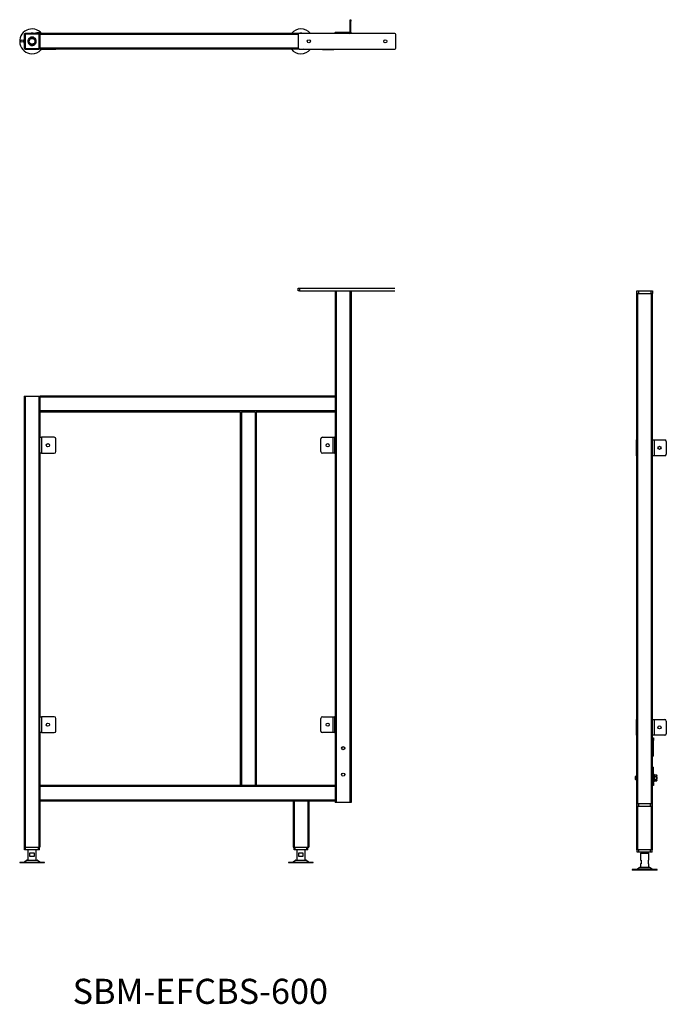
# Model space of a CAD drawing. Units: inches. Extents: x 487 to 1713, y 44 to 1911.
import ezdxf

# ---------------------------------------------------------------- set-up
doc = ezdxf.new("R2010")
doc.units = ezdxf.units.IN
doc.header["$MEASUREMENT"] = 0
doc.styles.add('SLDTEXTSTYLE0', font='TXT', dxfattribs={"width": 0.75})

msp = doc.modelspace()

# ---------------------------------------------------------------- linework, layer by layer
at = {"color": 7, "linetype": 'Continuous', "lineweight": 25}
for p, q in [((1113.7, 1911), (1114.9, 1911)), ((1113.7, 1908), (1113.7, 1911)), ((1114.9, 1908), (1113.7, 1908)), ((1113.7, 1887.7), (1113.7, 1908)), ((1114.9, 1911), (1114.9, 1908)), ((1114.9, 1887.7), (1114.9, 1908)), ((516.5, 1885), (516.5, 1886.2)), ((516.5, 1886.2), (519.5, 1886.2)), ((519.5, 1886.2), (519.5, 1885)), ((523.8, 1886.2), (519.5, 1886.2)), ((523.8, 1885), (523.8, 1886.2)), ((1085.3, 1887), (1085.3, 1886.2)), ((1090.3, 1887), (1085.3, 1887)), ((1085.6, 1885), (1085.6, 1886.2)), ((1112.2, 1886.2), (1085.6, 1886.2)), ((1110.3, 1887), (1090.3, 1887)), ((1113.5, 1887), (1110.3, 1887)), ((1112.2, 1886.2), (1112.2, 1885)), ((1113.7, 1887.7), (1114.9, 1887.7)), ((1115.3, 1887), (1114.8, 1887)), ((1115.3, 1887), (1115.3, 1885)), ((495.3, 1883), (495.3, 1857)), ((496.9, 1883), (496.9, 1857)), ((523.3, 1885), (497.3, 1885)), ((523.3, 1883.4), (497.3, 1883.4)), ((514, 1875.3), (514.9, 1874.4)), ((515, 1874.5), (514.9, 1874.4)), ((515, 1874.5), (516.1, 1875.5)), ((516.2, 1875.5), (516, 1875.7)), ((523.8, 1885), (523.3, 1885)), ((523.7, 1857), (523.7, 1883)), ((525.3, 1857), (525.3, 1883)), ((1017.3, 1885), (525.4, 1885)), ((525.4, 1883), (525.4, 1885)), ((525.4, 1857), (525.4, 1883)), ((1015.3, 1883), (1015.3, 1857)), ((1198.3, 1885), (1017.3, 1885)), ((1200.3, 1857), (1200.3, 1883)), ((497.3, 1856.6), (523.3, 1856.6)), ((497.3, 1855), (523.3, 1855)), ((509.5, 1862), (510.3, 1862)), ((510.3, 1862), (510.8, 1862)), ((525.3, 1857), (525.3, 1856.9)), ((525.4, 1855), (525.4, 1857)), ((1017.3, 1855), (525.4, 1855)), ((552.3, 1854.2), (528, 1854.2)), ((555.3, 1854.2), (552.3, 1854.2)), ((555.3, 1855), (555.3, 1854.2)), ((1017.3, 1855), (1198.3, 1855)), ((1058.1, 1854.2), (1058.1, 1855)), ((1061.1, 1854.2), (1058.1, 1854.2)), ((1061.1, 1854.2), (1081.4, 1854.2)), ((1015.3, 1397.1), (1015.3, 1402.1)), ((1015.3, 1402.1), (1017.3, 1402.1)), ((1017.3, 1402.1), (1017.3, 1397.1)), ((1017.3, 1402.1), (1198.3, 1402.1)), ((1017.3, 1397.1), (1015.3, 1397.1)), ((1017.3, 1397.1), (1198.3, 1397.1)), ((1085.3, 1397.1), (1085.3, 426.7)), ((1087.3, 1397.1), (1087.3, 426.7)), ((1087.3, 1397.1), (1113.3, 1397.1)), ((1113.3, 1397.1), (1113.3, 426.7)), ((1115.3, 1397.1), (1115.3, 426.7)), ((1657.4, 1392), (1657.4, 1397)), ((1657.4, 1397), (1660.4, 1397)), ((1657.4, 424), (1657.4, 1392)), ((1660.4, 1392), (1657.4, 1392)), ((1659.4, 424), (1659.4, 1392)), ((1660.4, 1397), (1660.4, 1392)), ((1660.4, 1397), (1684.4, 1397)), ((1660.4, 1392), (1684.4, 1392)), ((1684.4, 1392), (1684.4, 1397)), ((1684.4, 1397), (1687.4, 1397)), ((1687.4, 1392), (1684.4, 1392)), ((1685.4, 424), (1685.4, 1392)), ((1687.4, 1397), (1687.4, 1392)), ((1687.4, 1114), (1687.4, 1392)), ((495.3, 1197), (495.3, 342)), ((495.3, 1197), (497.3, 1197)), ((497.3, 1197), (497.3, 342)), ((497.3, 1197), (523.3, 1197)), ((523.3, 1197), (523.3, 342)), ((523.3, 1197), (525.3, 1197)), ((525.3, 1197), (525.3, 1119)), ((1085.2, 1197), (525.4, 1197)), ((525.4, 1195), (525.4, 1197)), ((1085.2, 1197), (1085.2, 1195)), ((1085.2, 1195), (525.4, 1195)), ((525.4, 1169), (525.4, 1195)), ((1085.2, 1195), (1085.2, 1169)), ((1085.2, 1169), (525.4, 1169)), ((525.4, 1167), (525.4, 1169)), ((905.3, 1167), (525.4, 1167)), ((905.3, 1167), (905.3, 459)), ((905.3, 1167), (907.3, 1167)), ((907.3, 1167), (907.3, 459)), ((933.3, 1167), (907.3, 1167)), ((933.3, 1167), (933.3, 459)), ((933.3, 1167), (935.3, 1167)), ((1085.2, 1167), (935.3, 1167)), ((935.3, 1167), (935.3, 459)), ((1085.2, 1169), (1085.2, 1167)), ((525.3, 1089), (525.3, 1119)), ((525.3, 1119), (528, 1119)), ((528, 1119), (528, 1089)), ((552.3, 1119), (528, 1119)), ((555.3, 1092), (555.3, 1116)), ((1058.1, 1092), (1058.1, 1116)), ((1061.1, 1119), (1081.4, 1119)), ((1081.4, 1089), (1081.4, 1119)), ((1081.4, 1119), (1084.1, 1119)), ((1084.1, 1119), (1084.1, 1089)), ((1085.3, 1119), (1084.1, 1119)), ((1656.6, 1084), (1656.6, 1114)), ((1656.6, 1114), (1657.4, 1114)), ((1687.4, 1114), (1690.1, 1114)), ((1687.4, 1084), (1687.4, 1114)), ((1690.1, 1114), (1690.1, 1084)), ((1690.1, 1114), (1710.4, 1114)), ((1713.4, 1111), (1713.4, 1087)), ((525.3, 1089), (525.3, 589)), ((528, 1089), (525.3, 1089)), ((528, 1089), (552.3, 1089)), ((1081.4, 1089), (1061.1, 1089)), ((1084.1, 1089), (1081.4, 1089)), ((1084.1, 1089), (1085.3, 1089)), ((1657.4, 1084), (1656.6, 1084)), ((1687.4, 584), (1687.4, 1084)), ((1690.1, 1084), (1687.4, 1084)), ((1710.4, 1084), (1690.1, 1084)), ((525.3, 559), (525.3, 589)), ((525.3, 589), (528, 589)), ((528, 589), (528, 559)), ((552.3, 589), (528, 589)), ((555.3, 562), (555.3, 586)), ((1058.1, 562), (1058.1, 586)), ((1061.1, 589), (1081.4, 589)), ((1081.4, 559), (1081.4, 589)), ((1081.4, 589), (1084.1, 589)), ((1084.1, 589), (1084.1, 559)), ((1085.3, 589), (1084.1, 589)), ((1656.6, 554), (1656.6, 584)), ((1656.6, 584), (1657.4, 584)), ((1687.4, 554), (1687.4, 584)), ((1687.4, 584), (1690.1, 584)), ((1690.1, 584), (1690.1, 554)), ((1690.1, 584), (1710.4, 584)), ((1713.4, 581), (1713.4, 557)), ((525.3, 559), (525.3, 342)), ((528, 559), (525.3, 559)), ((528, 559), (552.3, 559)), ((1081.4, 559), (1061.1, 559)), ((1084.1, 559), (1081.4, 559)), ((1084.1, 559), (1085.3, 559)), ((1115.3, 544), (1115.3, 544.6)), ((1115.3, 514.4), (1115.3, 544)), ((1657.4, 554), (1656.6, 554)), ((1687.4, 548), (1687.4, 554)), ((1690.1, 554), (1687.4, 554)), ((1687.4, 549), (1689.4, 549)), ((1687.4, 544), (1687.4, 548)), ((1689.4, 544), (1687.4, 544)), ((1687.4, 514.4), (1687.4, 544)), ((1689.4, 549), (1689.4, 544)), ((1689.4, 514.4), (1689.4, 544)), ((1710.4, 554), (1690.1, 554)), ((1103.3, 530.2), (1103.3, 529.2)), ((1103.3, 528.9), (1103.3, 528.9)), ((1115.4, 513.8), (1115.4, 494.2)), ((1687.4, 513.8), (1687.4, 514.4)), ((1689.4, 514.4), (1687.4, 514.4)), ((1687.4, 494.2), (1687.4, 513.8)), ((1115.3, 464), (1115.3, 493.6)), ((1687.4, 493.6), (1687.4, 494.2)), ((1687.4, 493.6), (1689.4, 493.6)), ((1687.4, 464), (1687.4, 493.6)), ((1689.4, 464), (1689.4, 493.6)), ((1103.3, 480), (1103.3, 479.2)), ((1103.3, 478.9), (1103.3, 478.6)), ((1654.9, 476), (1654.4, 475.5)), ((1654.4, 475.5), (1654.4, 470.6)), ((1654.4, 470.6), (1654.9, 470)), ((1657.4, 476), (1654.9, 476)), ((1654.9, 476), (1654.9, 470)), ((1654.9, 470), (1657.4, 470)), ((1690.5, 479.1), (1690.2, 479.8)), ((1690.2, 466.3), (1690.5, 467.1)), ((1690.5, 479.1), (1690.5, 479)), ((1690.5, 467), (1690.5, 467.1)), ((1690.9, 478.8), (1694.9, 478.8)), ((1690.9, 475.8), (1694.9, 475.8)), ((1690.9, 470), (1694.9, 470)), ((1690.9, 467.3), (1694.9, 467.3)), ((1695.4, 478), (1694.9, 478.8)), ((1694.9, 478.8), (1695.4, 477.3)), ((1694.9, 470), (1695.4, 468.6)), ((1694.9, 467.2), (1695.4, 468)), ((1695.4, 477.3), (1695.4, 478)), ((1695.4, 472.9), (1695.4, 477.3)), ((1695.4, 468.6), (1695.4, 472.9)), ((1695.4, 468), (1695.4, 468.6)), ((525.4, 457), (525.4, 459)), ((905.3, 459), (525.4, 459)), ((1085.2, 457), (525.4, 457)), ((525.4, 431), (525.4, 457)), ((907.3, 459), (905.3, 459)), ((933.3, 459), (907.3, 459)), ((935.3, 459), (933.3, 459)), ((1085.2, 459), (935.3, 459)), ((1085.2, 459), (1085.2, 457)), ((1085.2, 457), (1085.2, 431)), ((1115.3, 463.4), (1115.3, 464)), ((1687.4, 464), (1689.4, 464)), ((1687.4, 460.1), (1687.4, 464)), ((1687.4, 424), (1687.4, 460.1)), ((1689.4, 459), (1687.4, 459)), ((1689.4, 464), (1689.4, 459)), ((1085.2, 431), (525.4, 431)), ((525.4, 429), (525.4, 431)), ((1085.2, 431), (1085.2, 429)), ((1005.3, 429), (525.4, 429)), ((1005.3, 429), (1005.3, 342)), ((1005.3, 429), (1007.3, 429)), ((1007.3, 429), (1007.3, 342)), ((1033.3, 429), (1007.3, 429)), ((1033.3, 429), (1033.3, 342)), ((1033.3, 429), (1035.3, 429)), ((1035.3, 429), (1035.3, 342)), ((1085.2, 429), (1035.3, 429)), ((1087.3, 426.7), (1085.3, 426.7)), ((1113.3, 426.7), (1087.3, 426.7)), ((1115.3, 426.7), (1113.3, 426.7)), ((1659.4, 424), (1657.4, 424)), ((1657.4, 423.9), (1657.4, 424)), ((1657.4, 337), (1657.4, 423.9)), ((1657.4, 423.9), (1658.2, 423.9)), ((1658.2, 419), (1658.2, 424)), ((1661.2, 419), (1658.2, 419)), ((1685.4, 424), (1659.4, 424)), ((1661.2, 419), (1661.2, 424)), ((1683.6, 419), (1661.2, 419)), ((1683.6, 419), (1683.6, 424)), ((1686.6, 419), (1683.6, 419)), ((1687.4, 424), (1685.4, 424)), ((1686.6, 419), (1686.6, 424)), ((1686.6, 423.9), (1687.4, 423.9)), ((1687.4, 423.9), (1687.4, 424)), ((1687.4, 337), (1687.4, 423.9)), ((495.3, 342), (497.3, 342)), ((496.1, 337), (496.1, 342)), ((498.1, 337), (496.1, 337)), ((497.3, 342), (523.3, 342)), ((498.1, 337), (498.1, 342)), ((522.5, 337), (498.1, 337)), ((502.3, 337), (502.3, 317)), ((518.3, 317), (518.3, 337)), ((522.5, 337), (522.5, 342)), ((524.5, 337), (522.5, 337)), ((523.3, 342), (525.3, 342)), ((524.5, 337), (524.5, 342)), ((1005.3, 342), (1007.3, 342)), ((1007.2, 337), (1007.2, 342)), ((1009.2, 337), (1007.2, 337)), ((1007.3, 342), (1033.3, 342)), ((1009.2, 337), (1009.2, 342)), ((1031.4, 337), (1009.2, 337)), ((1012.3, 337), (1012.3, 317)), ((1028.3, 317), (1028.3, 337)), ((1031.4, 337), (1031.4, 342)), ((1033.4, 337), (1031.4, 337)), ((1033.3, 342), (1035.3, 342)), ((1033.4, 337), (1033.4, 342)), ((1659.4, 337), (1657.4, 337)), ((1658.2, 332), (1658.2, 337)), ((1685.4, 337), (1659.4, 337)), ((1661.2, 332), (1661.2, 337)), ((1683.6, 332), (1683.6, 337)), ((1687.4, 337), (1685.4, 337)), ((1686.6, 332), (1686.6, 337)), ((506.2, 324), (506.2, 331)), ((506.2, 331), (514, 331)), ((514, 324), (506.2, 324)), ((514, 331), (514, 324)), ((1016.2, 324), (1016.2, 331)), ((1016.2, 331), (1024, 331)), ((1024, 324), (1016.2, 324)), ((1024, 331), (1024, 324)), ((1661.2, 332), (1658.2, 332)), ((1683.6, 332), (1661.2, 332)), ((1664.4, 330.2), (1664.4, 317.2)), ((1664.4, 330.2), (1680.4, 330.2)), ((1665.9, 331.3), (1665.9, 330.2)), ((1678.9, 330.3), (1680.4, 331.2)), ((1678.9, 330.2), (1678.9, 330.3)), ((1680.4, 317.2), (1680.4, 330.2)), ((1686.6, 332), (1683.6, 332)), ((486.8, 313), (486.8, 312)), ((509.6, 313), (486.8, 313)), ((509.6, 312), (486.8, 312)), ((499.9, 316.7), (495.7, 313.4)), ((500.8, 317), (510, 317)), ((533.8, 313), (509.6, 313)), ((533.8, 312), (509.6, 312)), ((510, 317), (519.8, 317)), ((524.9, 313.4), (520.7, 316.7)), ((533.8, 312), (533.8, 313)), ((996.8, 313), (996.8, 312)), ((1019.6, 313), (996.8, 313)), ((1019.6, 312), (996.8, 312)), ((1009.9, 316.7), (1005.7, 313.4)), ((1010.8, 317), (1020, 317)), ((1043.8, 313), (1019.6, 313)), ((1043.8, 312), (1019.6, 312)), ((1020, 317), (1029.8, 317)), ((1034.9, 313.4), (1030.7, 316.7)), ((1043.8, 312), (1043.8, 313)), ((1648.9, 299.2), (1648.9, 298.2)), ((1695.9, 299.2), (1648.9, 299.2)), ((1662, 302.9), (1657.8, 299.6)), ((1681.9, 303.2), (1662.9, 303.2)), ((1664.4, 317.2), (1665.4, 317.2)), ((1664.4, 310.2), (1664.4, 303.2)), ((1665.4, 310.2), (1664.4, 310.2)), ((1665.4, 317.2), (1665.4, 310.2)), ((1679.4, 310.2), (1679.4, 317.2)), ((1679.4, 317.2), (1680.4, 317.2)), ((1680.4, 310.2), (1679.4, 310.2)), ((1680.4, 303.2), (1680.4, 310.2)), ((1687, 299.6), (1682.8, 302.9)), ((1695.9, 298.2), (1695.9, 299.2)), ((1695.9, 298.2), (1648.9, 298.2))]:
    msp.add_line(p, q, dxfattribs=at)
at = {"color": 8, "linetype": 'Continuous', "lineweight": 25}
for p, q in [((1090.3, 1887), (1090.3, 1886.2)), ((1110.3, 1887), (1110.3, 1886.2)), ((525.3, 1883.5), (525.4, 1883.5)), ((1015.3, 1883), (525.4, 1883)), ((525.4, 1856.9), (525.3, 1856.9)), ((1015.3, 1857), (525.4, 1857)), ((528, 1855), (528, 1854.2)), ((552.3, 1854.2), (552.3, 1855)), ((1061.1, 1855), (1061.1, 1854.2)), ((1081.4, 1855), (1081.4, 1854.2)), ((1690.2, 479.8), (1690.2, 466.3)), ((1659.4, 337), (1659.4, 419)), ((1685.4, 337), (1685.4, 419)), ((495.7, 313.4), (509.9, 313.4)), ((520.7, 316.7), (499.9, 316.7)), ((509.9, 313.4), (524.9, 313.4)), ((1005.7, 313.4), (1019.9, 313.4)), ((1030.7, 316.7), (1009.9, 316.7)), ((1019.9, 313.4), (1034.9, 313.4)), ((1657.8, 299.6), (1687, 299.6)), ((1682.8, 302.9), (1662, 302.9))]:
    msp.add_line(p, q, dxfattribs=at)
at = {"color": 8, "linetype": 'Continuous', "lineweight": 25, "flags": 128}
for points in [[(509.8, 1854.5), (507.5, 1854.8), (506.3, 1855)], [(514.3, 1855), (512.2, 1854.6), (509.8, 1854.5)], [(1019.8, 1854.5), (1017.5, 1854.8), (1016.3, 1855)], [(1024.3, 1855), (1022.2, 1854.6), (1019.8, 1854.5)]]:
    msp.add_lwpolyline(points, dxfattribs=at)
at = {"color": 7, "linetype": 'Continuous', "lineweight": 25, "flags": 128}
for points in [[(525.3, 1856.9), (525.3, 1856.4), (525.4, 1856.2)], [(1666, 331.3), (1666.1, 331.2), (1666.6, 331.2), (1667.6, 331.1), (1668.8, 331), (1670.3, 330.9), (1672.4, 330.8), (1674.6, 330.7), (1676.5, 330.6), (1677.6, 330.5), (1678.4, 330.4), (1678.8, 330.3), (1678.9, 330.3), (1678.9, 330.3)]]:
    msp.add_lwpolyline(points, dxfattribs=at)
at = {"color": 7, "linetype": 'Continuous', "lineweight": 25}
for centre, radius in [((491.3, 1870.6), 2.5), ((510.3, 1870), 5.5), ((1035.3, 1870), 3), ((1180.3, 1870), 3), ((540.3, 1104), 3), ((1071.1, 1104), 3), ((1700.4, 1099), 3), ((540.3, 574), 3), ((1071.1, 574), 3), ((1700.4, 569), 3), ((1100.4, 529.5), 3.03), ((1100.4, 479.3), 3.04)]:
    msp.add_circle(centre, radius, dxfattribs=at)
for centre, radius, start, end in [((510.3, 1870), 23.5, 39.665, 268.291), ((523.8, 1883.5), 2.7, 33.749, 90), ((1020.3, 1870), 23.5, 39.665, 140.335), ((1085.6, 1883.5), 2.7, 90, 146.251), ((1112.2, 1887.7), 2.7, 270, 360), ((1112.2, 1887.7), 1.5, 270, 360), ((497.3, 1883), 2, 90, 180), ((497.3, 1883), 0.4, 90, 180), ((510.3, 1870), 6.5, 55.0637, 43.291), ((523.3, 1883), 2, 0, 90), ((523.3, 1883), 0.4, 0, 90), ((523.8, 1883.5), 1.5, 0, 90), ((1017.3, 1883), 2, 90, 180), ((1198.3, 1883), 2, 0, 90), ((497.3, 1857), 2, 180, 270), ((497.3, 1857), 0.4, 180, 270), ((510.3, 1870), 23.5, 268.291, 317.8035), ((523.3, 1857), 0.4, 270, 0), ((523.3, 1857), 2, 270, 0), ((528, 1856.9), 2.7, 224.7249, 270), ((1020.3, 1870), 23.5, 219.665, 268.291), ((1017.3, 1857), 2, 180, 270), ((1020.3, 1870), 23.5, 268.291, 320.335), ((1081.4, 1856.9), 2.7, 270, 315.2751), ((1198.3, 1857), 2, 270, 0), ((552.3, 1116), 3, 0, 90), ((1061.1, 1116), 3, 90, 180), ((1710.4, 1111), 3, 0, 90), ((552.3, 1092), 3, 270, 0), ((1061.1, 1092), 3, 180, 270), ((1710.4, 1087), 3, 270, 0), ((552.3, 586), 3, 0, 90), ((1061.1, 586), 3, 90, 180), ((1710.4, 581), 3, 0, 90), ((552.3, 562), 3, 270, 0), ((1061.1, 562), 3, 180, 270), ((1710.4, 557), 3, 270, 0), ((1100.3, 529), 3, 357.1421, 2.8579), ((1110.2, 513.8), 5.2, 0, 6.8801), ((1110.2, 494.2), 5.2, 353.1199, 0), ((1100.3, 479), 3, 357.1421, 2.8579), ((1689.8, 479.6), 0.4, 25, 180), ((1689.8, 466.4), 0.4, 180, 335), ((494.8, 314.5), 1.5, 270, 308.6598), ((500.8, 315.5), 1.5, 90, 128.6598), ((519.8, 315.5), 1.5, 51.3402, 90), ((525.8, 314.5), 1.5, 231.3402, 270), ((1004.8, 314.5), 1.5, 270, 308.6598), ((1010.8, 315.5), 1.5, 90, 128.6598), ((1029.8, 315.5), 1.5, 51.3402, 90), ((1035.8, 314.5), 1.5, 231.3402, 270), ((1656.9, 300.7), 1.5, 270, 308.6598), ((1662.9, 301.7), 1.5, 90, 128.6598), ((1681.9, 301.7), 1.5, 51.3402, 90), ((1687.9, 300.7), 1.5, 231.3402, 270)]:
    msp.add_arc(centre, radius, start, end, dxfattribs=at)
at = {"color": 8, "linetype": 'Continuous', "lineweight": 25}
for centre, start, end in [((510.3, 1870), 165.041, 194.959), ((510.3, 1870), 75.041, 104.959), ((1020.3, 1870), 75.041, 104.959)]:
    msp.add_arc(centre, 15.5, start, end, dxfattribs=at)
at = {"color": 7, "linetype": 'Continuous', "lineweight": 25}
for points, knots in [([(516.1, 1875.5), (516, 1875.6), (515.9, 1875.7), (517.1, 1874.5), (518, 1872.3), (518.4, 1870.4), (518.2, 1868.3), (517.5, 1866.4), (516.4, 1864.7), (514.9, 1863.3), (513, 1862.4), (511, 1862), (509, 1862), (507, 1862.6), (505.3, 1863.7), (503.9, 1865.1), (502.8, 1866.9), (502.3, 1868.9), (502.3, 1870.9), (502.7, 1872.9), (503.7, 1874.7), (505.1, 1876.2), (506.8, 1877.3), (508.7, 1877.9), (510.7, 1878.1), (512.7, 1877.7), (514.6, 1876.9), (515.6, 1876), (516.1, 1875.5)], [0, 0, 0, 0, 0.0377059, 0.0858981, 0.1236984, 0.1620404, 0.199979, 0.2380842, 0.2763618, 0.3141686, 0.3525167, 0.390431, 0.4285629, 0.4668242, 0.5046397, 0.5429924, 0.5808846, 0.6190419, 0.6572854, 0.6951117, 0.7334674, 0.7713399, 0.8095209, 0.8477451, 0.8855845, 0.9239418, 0.9617967, 1, 1, 1, 1]), ([(1690.5, 475.9), (1690.5, 476), (1690.8, 476.7), (1691, 477.8), (1690.6, 478.7), (1690.5, 479.1)], [0, 0, 0, 0, 0.130793, 0.65835, 1, 1, 1, 1]), ([(1690.9, 478.8), (1690.8, 478.8), (1690.8, 478.8), (1690.6, 478.9), (1690.5, 479), (1690.5, 479.1), (1690.5, 479.1), (1690.5, 479.1)], [0, 0, 0, 0, 0.255779, 0.510382, 0.797329, 0.9922, 1, 1, 1, 1]), ([(1690.5, 469.8), (1690.5, 470.1), (1690.8, 471.4), (1691, 473.5), (1690.6, 475.2), (1690.5, 475.9)], [0, 0, 0, 0, 0.130793, 0.65835, 1, 1, 1, 1]), ([(1690.5, 475.9), (1690.5, 475.9), (1690.5, 475.9), (1690.5, 475.9), (1690.6, 475.8), (1690.8, 475.8), (1690.8, 475.8), (1690.9, 475.8)], [0, 0, 0, 0, 0.0078, 0.202671, 0.489618, 0.744221, 1, 1, 1, 1]), ([(1690.5, 469.8), (1690.5, 469.8), (1690.5, 469.9), (1690.5, 469.9), (1690.6, 470), (1690.8, 470), (1690.8, 470), (1690.9, 470)], [0, 0, 0, 0, 0.0078, 0.202671, 0.489618, 0.744221, 1, 1, 1, 1]), ([(1690.5, 467), (1690.5, 467), (1690.5, 467), (1690.5, 467.1), (1690.6, 467.2), (1690.8, 467.2), (1690.8, 467.2), (1690.9, 467.3)], [0, 0, 0, 0, 0.0078, 0.202671, 0.489618, 0.744221, 1, 1, 1, 1]), ([(1690.9, 478.8), (1691, 478.4), (1691.3, 477.6), (1691.2, 476.6), (1691, 476), (1690.9, 475.8)], [0, 0, 0, 0, 0.383494, 0.778833, 1, 1, 1, 1]), ([(1690.9, 475.8), (1691, 475), (1691.3, 473.6), (1691.2, 471.6), (1691, 470.4), (1690.9, 470)], [0, 0, 0, 0, 0.383494, 0.778833, 1, 1, 1, 1]), ([(1690.9, 470), (1691, 469.7), (1691.3, 468.9), (1691.2, 468), (1691, 467.5), (1690.9, 467.3)], [0, 0, 0, 0, 0.383494, 0.778833, 1, 1, 1, 1]), ([(1695.4, 477.3), (1695.4, 477.2), (1695.4, 476.7), (1695.2, 476.2), (1694.9, 475.8)], [0, 0, 0, 0, 0.070201, 1, 1, 1, 1]), ([(1694.9, 475.8), (1695.1, 475), (1695.4, 474.1), (1695.4, 473.1), (1695.4, 472.9)], [0, 0, 0, 0, 0.768151, 1, 1, 1, 1]), ([(1695.4, 472.9), (1695.3, 472.1), (1695.3, 471.1), (1695, 470.2), (1694.9, 470)], [0, 0, 0, 0, 0.788999, 1, 1, 1, 1]), ([(1695.4, 468.6), (1695.4, 468.6), (1695.4, 468.1), (1695.2, 467.7), (1694.9, 467.3)], [0, 0, 0, 0, 0.0702006, 1, 1, 1, 1]), ([(1664.6, 332), (1664.8, 331.9), (1665.2, 331.7), (1665.7, 331.4), (1665.9, 331.3)], [0, 0, 0, 0, 0.415903, 1, 1, 1, 1]), ([(1680.4, 331.2), (1680.3, 331.2), (1680.2, 331.3), (1679.5, 331.3), (1678.3, 331.4), (1676.7, 331.5), (1674.8, 331.6), (1672.8, 331.7), (1670.8, 331.7), (1668.8, 331.8), (1667.1, 331.9), (1665.9, 332), (1665.5, 332), (1665.3, 332)], [0, 0, 0, 0, 0.0954213, 0.1897509, 0.2846434, 0.379839, 0.4739369, 0.569369, 0.6636447, 0.7585994, 0.8537499, 0.947876, 1, 1, 1, 1]), ([(1679.3, 331.3), (1679, 331.5), (1678.7, 331.7), (1678.3, 332), (1678.2, 332)], [0, 0, 0, 0, 0.706746, 1, 1, 1, 1])]:
    msp.add_open_spline(points, degree=3, knots=knots, dxfattribs=at)
at = {"color": 8, "linetype": 'Continuous', "lineweight": 25}
msp.add_open_spline([(1690.5, 467.1), (1690.6, 467.1), (1690.8, 467.8), (1691, 468.7), (1690.6, 469.5), (1690.5, 469.8)], degree=3, knots=[0, 0, 0, 0, 0.102467, 0.647216, 1, 1, 1, 1], dxfattribs=at)

# ---------------------------------------------------------------- texts
at = {"color": 7, "linetype": 'Continuous', "lineweight": 0, "insert": (587.2, 92.2), "char_height": 47.625, "attachment_point": 1, "style": 'SLDTEXTSTYLE0'}
msp.add_mtext('SBM-EFCBS-600', dxfattribs=at)

doc.saveas('drawing.dxf')
